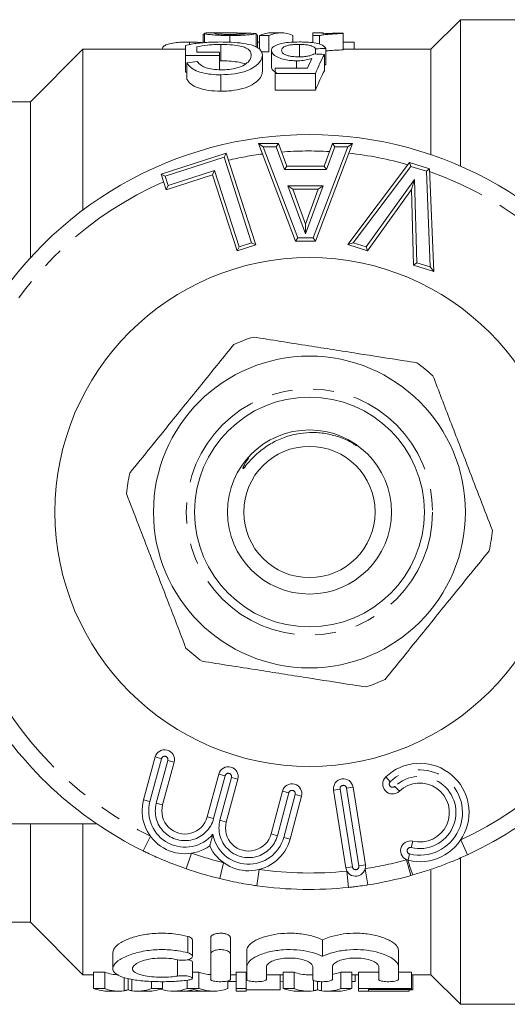
# Model space of a CAD drawing. Units: millimetres. Extents: x 148 to 259, y 81 to 275.
# Drawn here: x 186 to 215, y 81 to 141 of the extents above; entities that cross this region are included whole.
import ezdxf

# ---------------------------------------------------------------- set-up
doc = ezdxf.new("R2010")
doc.units = ezdxf.units.MM
doc.linetypes.add('PHANTOM', pattern=[12.7, 6.35, -1.27, 1.27, -1.27, 1.27, -1.27])

msp = doc.modelspace()

# ---------------------------------------------------------------- linework, layer by layer
at = {"color": 7, "linetype": 'Continuous', "lineweight": 15}
for p, q in [((212.6, 140.69), (210.8, 138.89)), ((228.6, 140.69), (212.6, 140.69)), ((212.6, 131.77), (212.6, 140.69)), ((196.922, 139.806), (196.999, 139.806)), ((196.922, 139.806), (196.922, 139.284)), ((196.999, 139.855), (196.999, 139.293)), ((198.309, 139.89), (197.465, 139.89)), ((199.005, 139.88), (199.005, 139.8)), ((200.153, 139.857), (200.153, 139.017)), ((201.666, 139.89), (201.104, 139.89)), ((204.23, 139.89), (203.615, 139.89)), ((203.615, 139.89), (203.615, 139.724)), ((204.23, 139.837), (204.23, 139.89)), ((205.461, 139.847), (205.461, 139.877)), ((205.461, 139.847), (205.461, 138.847)), ((196.098, 139.329), (196.098, 139.175)), ((198.544, 139.724), (198.544, 139.317)), ((200.164, 139.785), (200.164, 139.011)), ((200.23, 139.736), (200.23, 138.976)), ((200.23, 139.313), (200.36, 139.313)), ((200.36, 139.724), (200.922, 139.724)), ((200.36, 139.724), (200.36, 138.901)), ((200.922, 139.724), (200.922, 138.724)), ((202.384, 139.736), (202.384, 139.319)), ((203.615, 139.724), (204.011, 139.724)), ((203.615, 139.724), (203.615, 139.279)), ((204.011, 139.724), (204.011, 139.195)), ((205.461, 139.313), (206.122, 139.313)), ((206.122, 139.313), (206.122, 138.89)), ((189.6, 138.89), (186.4, 135.69)), ((195.851, 138.89), (189.6, 138.89)), ((189.6, 129.09), (189.6, 138.89)), ((194.43, 138.911), (194.43, 138.89)), ((195.851, 139.127), (195.851, 138.502)), ((196.543, 138.718), (196.543, 139.031)), ((197.928, 138.718), (196.543, 138.718)), ((197.928, 138.502), (197.928, 138.718)), ((198.009, 139.183), (198.009, 138.183)), ((200.922, 138.724), (200.449, 138.724)), ((201.082, 138.813), (201.082, 137.813)), ((202.785, 139.183), (202.785, 138.43)), ((203.774, 138.915), (203.774, 138.598)), ((204.39, 138.935), (204.39, 137.935)), ((210.8, 138.89), (205.461, 138.89)), ((210.8, 132.467), (210.8, 138.89)), ((195.851, 138.502), (197.928, 138.502)), ((195.851, 138.502), (195.851, 137.502)), ((195.932, 138.069), (195.932, 137.069)), ((197.928, 138.502), (197.928, 137.643)), ((198.009, 138.183), (197.928, 138.181)), ((200.543, 138.537), (200.543, 137.537)), ((202.618, 138.184), (202.618, 137.734)), ((204.313, 138.577), (204.313, 137.577)), ((195.932, 137.502), (195.851, 137.502)), ((201.313, 137.734), (201.313, 137.401)), ((203.28, 137.734), (201.313, 137.734)), ((201.313, 137.401), (203.774, 137.401)), ((201.313, 137.401), (201.313, 136.401)), ((203.774, 137.401), (203.774, 136.401)), ((198.006, 137.332), (198.006, 136.332)), ((203.774, 136.401), (201.313, 136.401)), ((186.4, 135.69), (185.102, 135.69)), ((186.4, 126.182), (186.4, 135.69)), ((200.3, 133.144), (200.59, 132.944)), ((200.3, 133.144), (201.514, 133.144)), ((202.561, 127.19), (200.3, 133.144)), ((201.374, 132.944), (201.514, 133.144)), ((201.514, 133.144), (202.016, 131.77)), ((206.025, 133.144), (203.774, 127.19)), ((204.301, 131.77), (204.804, 133.144)), ((204.943, 132.944), (204.804, 133.144)), ((204.804, 133.144), (206.025, 133.144)), ((206.025, 133.144), (205.736, 132.944)), ((194.364, 131.275), (198.326, 132.555)), ((198.326, 132.555), (198.197, 132.304)), ((198.326, 132.555), (200.129, 126.973)), ((197.625, 131.491), (197.496, 131.24)), ((201.876, 131.57), (202.016, 131.77)), ((202.016, 131.77), (204.301, 131.77)), ((204.441, 131.57), (204.301, 131.77)), ((205.733, 126.983), (209.502, 131.984)), ((209.502, 131.984), (210.716, 131.604)), ((209.502, 131.984), (209.577, 131.751)), ((210.716, 131.604), (210.522, 131.456)), ((210.716, 131.604), (210.973, 125.35)), ((194.364, 131.275), (194.615, 131.147)), ((194.67, 130.327), (194.364, 131.275)), ((197.496, 131.24), (194.67, 130.327)), ((198.993, 126.606), (197.496, 131.24)), ((209.799, 130.944), (209.615, 130.344)), ((194.67, 130.327), (194.799, 130.579)), ((202.38, 130.37), (202.094, 130.57)), ((202.38, 130.37), (203.162, 128.233)), ((203.942, 130.37), (202.38, 130.37)), ((203.162, 128.233), (203.942, 130.37)), ((204.228, 130.57), (203.942, 130.37)), ((209.615, 130.344), (206.938, 126.607)), ((209.741, 125.734), (209.615, 130.344)), ((203.163, 127.65), (203.162, 128.233)), ((202.561, 127.19), (202.699, 127.39)), ((203.774, 127.19), (203.636, 127.39)), ((200.129, 126.973), (198.993, 126.606)), ((199.122, 126.858), (198.993, 126.606)), ((199.878, 127.102), (200.129, 126.973)), ((203.774, 127.19), (202.561, 127.19)), ((205.733, 126.983), (206.064, 127.089)), ((206.938, 126.607), (205.733, 126.983)), ((206.938, 126.607), (206.859, 126.841)), ((209.937, 125.882), (209.741, 125.734)), ((210.973, 125.35), (209.741, 125.734)), ((210.761, 125.625), (210.973, 125.35)), ((193.299, 93.149), (193.999, 95.762)), ((195.158, 95.451), (194.458, 92.839)), ((197.179, 92.11), (197.879, 94.722)), ((199.038, 94.411), (198.338, 91.799)), ((201.06, 91.07), (201.76, 93.682)), ((205.621, 88.999), (204.87, 93.74)), ((206.055, 93.927), (206.806, 89.186)), ((202.919, 93.371), (202.219, 90.759)), ((190.439, 91.69), (180.4, 91.69)), ((186.4, 85.69), (186.4, 91.69)), ((189.6, 82.49), (189.6, 91.69)), ((212.6, 80.69), (212.6, 89.609)), ((210.8, 82.49), (210.8, 88.868)), ((209.7, 88.57), (209.578, 88.535)), ((184.991, 85.69), (186.4, 85.69)), ((186.4, 85.69), (189.6, 82.49)), ((196.272, 83.611), (196.272, 84.611)), ((197.384, 83.758), (197.384, 84.758)), ((198.584, 83.758), (198.584, 84.758)), ((204.202, 83.614), (204.202, 84.614)), ((191.422, 83.859), (191.422, 82.864)), ((197.384, 82.198), (197.384, 83.758)), ((198.584, 83.758), (198.584, 82.198)), ((199.584, 82.989), (199.584, 83.989)), ((208.819, 82.989), (208.819, 83.989)), ((196.272, 82.281), (196.272, 83.281)), ((199.584, 82.198), (199.584, 82.989)), ((200.784, 82.989), (200.784, 82.198)), ((203.602, 82.198), (203.602, 82.989)), ((204.802, 82.989), (204.802, 82.198)), ((207.619, 82.198), (207.619, 82.989)), ((208.819, 82.989), (208.819, 82.198)), ((189.6, 82.49), (190.255, 82.49)), ((190.255, 82.656), (190.927, 82.656)), ((190.255, 81.656), (190.255, 82.656)), ((190.927, 81.656), (190.927, 82.656)), ((192.35, 81.577), (192.35, 82.254)), ((196.272, 82.656), (196.662, 82.656)), ((196.662, 81.656), (196.662, 82.656)), ((198.584, 82.49), (198.927, 82.49)), ((198.927, 82.656), (199.543, 82.656)), ((198.927, 81.656), (198.927, 82.656)), ((199.543, 81.656), (199.543, 82.656)), ((199.543, 82.49), (199.584, 82.49)), ((200.784, 82.49), (201.794, 82.49)), ((201.619, 81.58), (201.619, 82.49)), ((201.794, 82.656), (202.466, 82.656)), ((201.794, 81.656), (201.794, 82.656)), ((202.466, 81.656), (202.466, 82.656)), ((203.306, 82.49), (203.602, 82.49)), ((205.312, 82.656), (205.984, 82.656)), ((205.312, 81.656), (205.312, 82.656)), ((205.984, 81.656), (205.984, 82.656)), ((205.984, 82.49), (206.389, 82.49)), ((206.189, 82.083), (206.189, 82.49)), ((206.389, 82.656), (207.619, 82.656)), ((206.389, 81.656), (206.389, 82.656)), ((208.819, 82.656), (209.619, 82.656)), ((209.619, 81.656), (209.619, 82.656)), ((209.619, 82.49), (210.8, 82.49)), ((209.696, 81.58), (209.696, 82.49)), ((210.8, 82.49), (212.6, 80.69)), ((190.927, 81.656), (190.255, 81.656)), ((193.773, 81.656), (193.773, 82.091)), ((194.445, 81.656), (193.773, 81.656)), ((194.445, 81.656), (194.445, 82.076)), ((195.961, 81.656), (195.961, 82.16)), ((196.662, 81.656), (195.961, 81.656)), ((198.43, 81.644), (198.43, 82.111)), ((198.927, 82.083), (198.43, 82.083)), ((199.543, 81.656), (198.927, 81.656)), ((198.927, 81.656), (198.927, 81.49)), ((199.543, 81.49), (199.543, 81.656)), ((201.805, 82.067), (201.619, 82.073)), ((202.466, 81.656), (201.794, 81.656)), ((203.889, 81.577), (203.889, 82.088)), ((205.984, 81.656), (205.312, 81.656)), ((206.189, 82.083), (205.984, 82.083)), ((209.619, 81.656), (206.389, 81.656)), ((206.389, 81.656), (206.389, 81.49)), ((209.619, 81.589), (209.619, 81.656)), ((191.169, 81.49), (191.767, 81.49)), ((192.931, 81.49), (193.571, 81.49)), ((195.102, 81.49), (195.717, 81.49)), ((196.873, 81.493), (195.828, 81.493)), ((196.983, 81.49), (197.561, 81.49)), ((198.927, 81.49), (199.543, 81.49)), ((201.619, 81.58), (199.543, 81.58)), ((202.708, 81.49), (203.306, 81.49)), ((204.47, 81.49), (205.11, 81.49)), ((206.389, 81.49), (209.466, 81.49)), ((207.004, 81.589), (209.619, 81.589)), ((207.004, 81.495), (207.004, 81.589)), ((209.466, 81.495), (207.004, 81.495)), ((209.466, 81.495), (209.466, 81.589)), ((209.696, 81.58), (209.466, 81.58)), ((209.466, 81.49), (209.466, 81.495)), ((212.6, 80.69), (228.6, 80.69))]:
    msp.add_line(p, q, dxfattribs=at)
at = {"color": 8, "linetype": 'PHANTOM', "lineweight": 0}
for p, q in [((201.374, 132.944), (200.59, 132.944)), ((200.59, 132.944), (202.699, 127.39)), ((201.876, 131.57), (201.374, 132.944)), ((203.636, 127.39), (205.736, 132.944)), ((204.943, 132.944), (204.441, 131.57)), ((205.736, 132.944), (204.943, 132.944)), ((198.197, 132.304), (194.615, 131.147)), ((199.878, 127.102), (198.197, 132.304)), ((194.799, 130.579), (197.625, 131.491)), ((197.625, 131.491), (199.122, 126.858)), ((204.441, 131.57), (201.876, 131.57)), ((209.577, 131.751), (206.064, 127.089)), ((210.522, 131.456), (209.577, 131.751)), ((210.761, 125.625), (210.522, 131.456)), ((194.615, 131.147), (194.799, 130.579)), ((206.859, 126.841), (209.799, 130.944)), ((209.799, 130.944), (209.937, 125.882)), ((202.094, 130.57), (204.228, 130.57)), ((203.163, 127.65), (202.094, 130.57)), ((204.228, 130.57), (203.163, 127.65)), ((202.699, 127.39), (203.636, 127.39)), ((199.122, 126.858), (199.878, 127.102)), ((206.064, 127.089), (206.859, 126.841)), ((209.937, 125.882), (210.761, 125.625)), ((194.385, 95.658), (193.685, 93.046)), ((194.385, 95.658), (193.999, 95.762)), ((194.072, 92.942), (194.771, 95.555)), ((194.771, 95.555), (195.158, 95.451)), ((198.266, 94.618), (197.566, 92.006)), ((197.879, 94.722), (198.266, 94.618)), ((197.952, 91.903), (198.652, 94.515)), ((199.038, 94.411), (198.652, 94.515)), ((208.048, 94.546), (208.325, 94.257)), ((201.76, 93.682), (202.146, 93.579)), ((204.87, 93.74), (205.265, 93.802)), ((205.265, 93.802), (206.016, 89.061)), ((206.055, 93.927), (205.66, 93.865)), ((206.411, 89.124), (205.66, 93.865)), ((208.602, 93.968), (208.878, 93.679)), ((193.685, 93.046), (193.299, 93.149)), ((202.146, 93.579), (201.446, 90.966)), ((201.833, 90.863), (202.532, 93.475)), ((202.919, 93.371), (202.532, 93.475)), ((194.072, 92.942), (194.458, 92.839)), ((197.179, 92.11), (197.566, 92.006)), ((198.338, 91.799), (197.952, 91.903)), ((193.709, 90.939), (193.269, 90.042)), ((201.06, 91.07), (201.446, 90.966)), ((201.833, 90.863), (202.219, 90.759)), ((209.6, 90.241), (209.695, 90.63)), ((212.619, 90.715), (213.038, 89.807)), ((196.216, 89.896), (195.889, 88.951)), ((209.31, 89.499), (209.578, 88.535)), ((209.41, 89.464), (209.505, 89.853)), ((198.17, 89.321), (197.933, 88.349)), ((200.335, 88.905), (200.196, 87.914)), ((206.016, 89.061), (205.621, 88.999)), ((205.685, 88.809), (205.789, 87.814)), ((206.411, 89.124), (206.806, 89.186)), ((206.797, 88.954), (206.952, 87.966)), ((195.984, 83.828), (195.984, 84.828)), ((195.36, 82.41), (195.36, 83.41)), ((192.111, 81.518), (192.111, 82.332)), ((192.587, 81.518), (192.587, 82.216)), ((203.65, 81.518), (203.65, 82.149)), ((204.125, 81.518), (204.125, 82.069))]:
    msp.add_line(p, q, dxfattribs=at)
at = {"color": 7, "linetype": 'Continuous', "lineweight": 15}
for radius in [15.5, 9.5, 7, 5, 4]:
    msp.add_circle((203.4, 110.69), radius, dxfattribs=at)
at = {"color": 8, "linetype": 'PHANTOM', "lineweight": 0}
msp.add_circle((203.4, 110.69), 7.5, dxfattribs=at)
at = {"color": 7, "linetype": 'Continuous', "lineweight": 15}
for centre, radius, start, end in [((203.4, 110.69), 23, 30.00734, 149.99266), ((203.4, 110.69), 11.2, 107.80399, 114.27298), ((203.4, 110.69), 11.2, 47.80399, 54.27298), ((203.4, 110.69), 11.2, 167.80399, 174.27298), ((203.4, 110.69), 11.2, 347.80399, 354.27298), ((203.4, 110.69), 11.2, 227.80399, 234.27298), ((203.4, 110.69), 11.2, 287.80399, 294.27298), ((203.4, 110.69), 23, 210.00734, 243.86432), ((203.4, 110.69), 23, 294.77405, 329.99266), ((194.578, 95.606), 0.6, 345, 165), ((198.459, 94.567), 0.6, 345, 165), ((210.123, 92.378), 3, 256.25788, 133.74212), ((205.463, 93.834), 0.6, 9, 189), ((208.463, 94.112), 0.6, 133.74212, 313.74212), ((202.339, 93.527), 0.6, 345, 165), ((210.123, 92.378), 1.8, 256.25788, 133.74212), ((195.819, 92.474), 2.609, 165, 305.35389), ((195.819, 92.474), 1.409, 165, 345), ((199.699, 91.435), 1.409, 165, 345), ((199.699, 91.435), 2.609, 204.64611, 345), ((209.553, 90.047), 0.6, 76.25788, 256.25788), ((203.4, 110.69), 23, 250.94029, 256.2483), ((206.213, 89.093), 0.6, 189, 9), ((203.4, 110.69), 23, 278.88238, 285.58177), ((203.4, 110.69), 23, 261.99142, 275.96041)]:
    msp.add_arc(centre, radius, start, end, dxfattribs=at)
at = {"color": 8, "linetype": 'PHANTOM', "lineweight": 0}
for centre, radius, start, end in [((203.4, 110.69), 22, 86.80824, 94.42216), ((203.4, 110.69), 22, 97.46215, 102.96682), ((203.4, 110.69), 22, 74.16079, 83.72847), ((203.4, 110.69), 22, 28.42464, 70.55717), ((203.4, 110.69), 22, 113.82745, 151.57536), ((203.4, 110.69), 22, 208.42464, 243.86432), ((203.4, 110.69), 22, 294.77405, 331.57536), ((194.578, 95.606), 0.2, 345, 165), ((210.123, 92.378), 2.6, 256.25788, 133.74212), ((198.459, 94.567), 0.2, 345, 165), ((208.463, 94.112), 0.2, 133.74212, 313.74212), ((210.123, 92.378), 2.2, 256.25788, 133.74212), ((202.339, 93.527), 0.2, 345, 165), ((205.463, 93.834), 0.2, 9, 189), ((195.819, 92.474), 2.209, 165, 320.42929), ((195.819, 92.474), 1.809, 165, 345), ((199.699, 91.435), 1.809, 165, 345), ((199.699, 91.435), 2.209, 189.57071, 345), ((209.553, 90.047), 0.2, 76.25788, 256.25788), ((203.4, 110.69), 22, 250.94029, 256.2483), ((203.4, 110.69), 22, 278.88238, 285.58177), ((215.958, 91.095), 6.748, 193.9831, 201.97557), ((203.4, 110.69), 22, 261.99142, 275.96041), ((206.213, 89.093), 0.2, 189, 9)]:
    msp.add_arc(centre, radius, start, end, dxfattribs=at)
at = {"color": 7, "linetype": 'Continuous', "lineweight": 15}
for centre, major_axis, ratio, start_param, end_param in [((189.274, 111.69), (225.6, 0), 0.125, 1.522556, 1.525287), ((201.104, 111.69), (0, 28.2), 0.24379, 0, 0.108445), ((201.666, 111.69), (0, 28.2), 0.24359, 6.17846, 6.39163), ((136.264, 111.69), (225.6, 0), 0.125, 1.264393, 1.267252), ((262.592, 111.69), (225.6, 0), 0.125, 1.831735, 1.834559), ((228.422, 111.69), (91.911, 0), 0.306818, 1.924738, 1.932109), ((205.17, 111.69), (0, 28.2), 0.174787, 0.334562, 0.393545), ((205.801, 111.69), (0, 28.2), 0.175, 0.306404, 0.423268), ((205.801, 110.69), (0, 28.2), 0.175, 0.306404, 0.423268), ((262.592, 110.69), (225.6, 0), 0.125, 1.831735, 1.832088), ((191.767, 110.69), (0, 28.2), 0.275293, 3.033148, 3.141593), ((197.561, 110.69), (0, 28.2), 0.294671, 3.033148, 3.120352), ((203.306, 110.69), (0, 28.2), 0.275293, 3.033148, 3.141593), ((204.47, 110.69), (0, 28.2), 0.275852, 3.184283, 3.250038), ((191.169, 109.69), (0, 28.2), 0.299479, 3.033148, 3.141593), ((191.767, 109.69), (0, 28.2), 0.275293, 3.033148, 3.185874), ((192.931, 109.69), (0, 28.2), 0.275852, 3.097311, 3.250038), ((193.571, 109.69), (0, 28.2), 0.286258, 3.141593, 3.250038), ((195.102, 109.69), (0, 28.2), 0.28145, 3.045859, 3.250038), ((197.561, 109.69), (0, 28.2), 0.294671, 3.033148, 3.246318), ((202.708, 109.69), (0, 28.2), 0.299479, 3.033148, 3.141593), ((203.306, 109.69), (0, 28.2), 0.275293, 3.033148, 3.185874), ((204.47, 109.69), (0, 28.2), 0.275852, 3.097311, 3.250038), ((205.11, 109.69), (0, 28.2), 0.286258, 3.141593, 3.250038), ((195.717, 109.69), (0, 28.2), 0.268786, 3.141593, 3.186078), ((196.983, 109.69), (0, 28.2), 0.268934, 3.100947, 3.141593)]:
    msp.add_ellipse(centre, major_axis=major_axis, ratio=ratio, start_param=start_param, end_param=end_param, dxfattribs=at)
for points, knots in [([(197.465, 139.89), (197.455, 139.89), (197.251, 139.892), (197.047, 139.884), (197.012, 139.863), (196.999, 139.855)], [0, 0, 0, 0, 0.0312862, 0.6615846, 1, 1, 1, 1]), ([(196.999, 139.855), (197.016, 139.843), (197.048, 139.82), (197.341, 139.777), (197.742, 139.742), (198.175, 139.726), (198.438, 139.725), (198.544, 139.724)], [0, 0, 0, 0, 0.2555627, 0.4722886, 0.6897496, 0.8749679, 1, 1, 1, 1]), ([(197.615, 139.856), (197.647, 139.865), (197.708, 139.881), (198.037, 139.889), (198.459, 139.892), (198.796, 139.885), (199.005, 139.88)], [0, 0, 0, 0, 0.240459, 0.445318, 0.655802, 1, 1, 1, 1]), ([(198.557, 139.791), (198.422, 139.792), (198.19, 139.794), (197.916, 139.809), (197.726, 139.827), (197.627, 139.843), (197.618, 139.853), (197.615, 139.856)], [0, 0, 0, 0, 0.263363, 0.452039, 0.639777, 0.863759, 1, 1, 1, 1]), ([(198.544, 139.724), (198.771, 139.726), (199.155, 139.73), (199.616, 139.76), (199.943, 139.798), (200.104, 139.833), (200.14, 139.851), (200.153, 139.857)], [0, 0, 0, 0, 0.257737, 0.435304, 0.612501, 0.856703, 1, 1, 1, 1]), ([(199.538, 139.861), (199.527, 139.853), (199.509, 139.841), (199.346, 139.819), (199.114, 139.802), (198.835, 139.792), (198.646, 139.791), (198.557, 139.791)], [0, 0, 0, 0, 0.267451, 0.46111, 0.655643, 0.837263, 1, 1, 1, 1]), ([(199.005, 139.88), (199.132, 139.877), (199.32, 139.872), (199.481, 139.863), (199.534, 139.859)], [0, 0, 0, 0, 0.674912, 1, 1, 1, 1]), ([(204.011, 139.724), (204.093, 139.741), (204.255, 139.773), (204.608, 139.806), (205.003, 139.831), (205.307, 139.842), (205.461, 139.847)], [0, 0, 0, 0, 0.248614, 0.496984, 0.74582, 1, 1, 1, 1]), ([(205.461, 139.877), (205.347, 139.876), (205.119, 139.872), (204.692, 139.861), (204.415, 139.847), (204.23, 139.837)], [0, 0, 0, 0, 0.250703, 0.501313, 1, 1, 1, 1]), ([(194.43, 138.911), (194.456, 138.975), (194.499, 139.084), (194.774, 139.209), (195.157, 139.284), (195.62, 139.323), (195.936, 139.327), (196.098, 139.329)], [0, 0, 0, 0, 0.272951, 0.464962, 0.658811, 0.824374, 1, 1, 1, 1]), ([(197.952, 139.332), (197.639, 139.325), (197.013, 139.311), (196.323, 139.224), (195.972, 139.152), (195.851, 139.127)], [0, 0, 0, 0, 0.396393, 0.792712, 1, 1, 1, 1]), ([(196.098, 139.329), (196.32, 139.327), (196.618, 139.323), (196.861, 139.29), (196.922, 139.281)], [0, 0, 0, 0, 0.745956, 1, 1, 1, 1]), ([(200.543, 138.537), (200.511, 138.667), (200.458, 138.885), (200.024, 139.12), (199.405, 139.254), (198.673, 139.322), (198.184, 139.329), (197.952, 139.332)], [0, 0, 0, 0, 0.290325, 0.484324, 0.680229, 0.848684, 1, 1, 1, 1]), ([(200.164, 139.785), (200.185, 139.778), (200.216, 139.766), (200.229, 139.749), (200.23, 139.74), (200.23, 139.736)], [0, 0, 0, 0, 0.494772, 0.746803, 1, 1, 1, 1]), ([(202.786, 139.332), (202.606, 139.329), (202.245, 139.323), (201.78, 139.265), (201.574, 139.204), (201.476, 139.175)], [0, 0, 0, 0, 0.341303, 0.686303, 1, 1, 1, 1]), ([(204.39, 138.935), (204.348, 139.004), (204.278, 139.118), (203.923, 139.24), (203.492, 139.308), (203.082, 139.33), (202.853, 139.331), (202.786, 139.332)], [0, 0, 0, 0, 0.313581, 0.525205, 0.737969, 0.922964, 1, 1, 1, 1]), ([(196.543, 139.031), (196.749, 139.071), (197.063, 139.132), (197.58, 139.176), (197.864, 139.181), (198.009, 139.183)], [0, 0, 0, 0, 0.482279, 0.734744, 1, 1, 1, 1]), ([(198.009, 139.183), (198.253, 139.176), (198.675, 139.165), (199.196, 139.089), (199.578, 138.969), (199.817, 138.783), (199.839, 138.616), (199.851, 138.527)], [0, 0, 0, 0, 0.210186, 0.363656, 0.517672, 0.742768, 1, 1, 1, 1]), ([(201.476, 139.175), (201.36, 139.123), (201.185, 139.046), (201.094, 138.918), (201.086, 138.848), (201.082, 138.813)], [0, 0, 0, 0, 0.492415, 0.743891, 1, 1, 1, 1]), ([(201.082, 138.813), (201.103, 138.729), (201.139, 138.582), (201.474, 138.384), (201.854, 138.258), (202.249, 138.193), (202.503, 138.187), (202.618, 138.184)], [0, 0, 0, 0, 0.314251, 0.546979, 0.731633, 0.878621, 1, 1, 1, 1]), ([(201.697, 138.826), (201.716, 138.898), (201.744, 139.001), (201.991, 139.102), (202.226, 139.153), (202.5, 139.179), (202.693, 139.182), (202.785, 139.183)], [0, 0, 0, 0, 0.392875, 0.568903, 0.716095, 0.863496, 1, 1, 1, 1]), ([(202.777, 138.426), (202.632, 138.43), (202.391, 138.435), (202.096, 138.49), (201.883, 138.569), (201.723, 138.686), (201.707, 138.776), (201.697, 138.826)], [0, 0, 0, 0, 0.218974, 0.364439, 0.509541, 0.721648, 1, 1, 1, 1]), ([(203.697, 138.601), (203.616, 138.564), (203.478, 138.502), (203.18, 138.442), (202.946, 138.428), (202.811, 138.427), (202.777, 138.426)], [0, 0, 0, 0, 0.381084, 0.644314, 0.908013, 1, 1, 1, 1]), ([(202.785, 139.183), (202.914, 139.18), (203.133, 139.176), (203.397, 139.138), (203.603, 139.077), (203.72, 139), (203.759, 138.939), (203.774, 138.915)], [0, 0, 0, 0, 0.2328108, 0.3948793, 0.5567366, 0.8294072, 1, 1, 1, 1]), ([(205.461, 138.847), (205.311, 138.842), (205.01, 138.831), (204.627, 138.811), (204.46, 138.785), (204.39, 138.774)], [0, 0, 0, 0, 0.364577, 0.729736, 1, 1, 1, 1]), ([(195.932, 138.069), (196.011, 137.953), (196.14, 137.765), (196.587, 137.527), (197.116, 137.392), (197.611, 137.337), (197.912, 137.333), (198.006, 137.332)], [0, 0, 0, 0, 0.315176, 0.511745, 0.708664, 0.908885, 1, 1, 1, 1]), ([(198.018, 137.637), (197.841, 137.644), (197.513, 137.656), (197.086, 137.751), (196.732, 137.916), (196.63, 138.055), (196.566, 138.142)], [0, 0, 0, 0, 0.242522, 0.449056, 0.65696, 1, 1, 1, 1]), ([(198.006, 137.332), (198.289, 137.342), (198.858, 137.364), (199.574, 137.545), (200.142, 137.838), (200.478, 138.188), (200.523, 138.427), (200.543, 138.537)], [0, 0, 0, 0, 0.180337, 0.36216, 0.517664, 0.777204, 1, 1, 1, 1]), ([(199.482, 137.983), (199.466, 137.993), (199.367, 138.05), (199.03, 138.117), (198.529, 138.174), (198.178, 138.18), (198.009, 138.183)], [0, 0, 0, 0, 0.066248, 0.410187, 0.715622, 1, 1, 1, 1]), ([(199.659, 138.11), (199.569, 138.032), (199.414, 137.896), (198.991, 137.738), (198.522, 137.649), (198.183, 137.641), (198.018, 137.637)], [0, 0, 0, 0, 0.315397, 0.547476, 0.779548, 1, 1, 1, 1]), ([(199.851, 138.527), (199.843, 138.46), (199.831, 138.36), (199.752, 138.218), (199.69, 138.146), (199.659, 138.11)], [0, 0, 0, 0, 0.494446, 0.746293, 1, 1, 1, 1]), ([(202.618, 138.184), (202.756, 138.189), (203.032, 138.2), (203.339, 138.263), (203.497, 138.31), (203.552, 138.326)], [0, 0, 0, 0, 0.393434, 0.786833, 1, 1, 1, 1]), ([(200.543, 137.537), (200.526, 137.44), (200.491, 137.245), (200.244, 136.941), (199.831, 136.65), (199.209, 136.44), (198.562, 136.343), (198.165, 136.335), (198.006, 136.332)], [0, 0, 0, 0, 0.196788, 0.393102, 0.568677, 0.746173, 0.898751, 1, 1, 1, 1]), ([(201.392, 137.439), (201.303, 137.497), (201.112, 137.622), (201.092, 137.747), (201.082, 137.813)], [0, 0, 0, 0, 0.462897, 1, 1, 1, 1]), ([(198.006, 136.332), (197.745, 136.341), (197.275, 136.359), (196.668, 136.499), (196.201, 136.72), (196.022, 136.925), (195.945, 137.048), (195.932, 137.069)], [0, 0, 0, 0, 0.2513086, 0.4530629, 0.6559111, 0.9416551, 1, 1, 1, 1]), ([(209.94, 119.782), (209.683, 119.823), (208.493, 120.01), (206.787, 120.279), (204.84, 120.587), (203.28, 120.832), (201.651, 121.089), (200.534, 121.266), (199.976, 121.354)], [0, 0, 0, 0, 0.078917, 0.364974, 0.511636, 0.658301, 0.829114, 1, 1, 1, 1]), ([(198.796, 120.9), (198.18, 120.138), (197.249, 118.987), (195.974, 117.41), (194.899, 116.08), (193.716, 114.618), (192.876, 113.579), (192.453, 113.056)], [0, 0, 0, 0, 0.2946164, 0.445495, 0.5963611, 0.7971149, 1, 1, 1, 1]), ([(210.923, 118.988), (211.274, 118.074), (211.805, 116.693), (212.533, 114.801), (213.147, 113.204), (213.823, 111.448), (214.303, 110.2), (214.544, 109.572)], [0, 0, 0, 0, 0.294615, 0.444919, 0.596363, 0.797116, 1, 1, 1, 1]), ([(199.714, 113.994), (199.665, 113.93), (199.529, 113.755), (199.419, 113.54), (199.357, 113.387), (199.349, 113.358), (199.348, 113.344), (199.349, 113.338), (199.351, 113.335), (199.354, 113.334), (199.358, 113.335), (199.368, 113.339), (199.403, 113.369), (199.526, 113.515), (199.829, 113.884), (200.363, 114.405), (201.101, 114.912), (201.925, 115.284), (202.778, 115.497), (203.644, 115.556), (204.484, 115.476), (205.301, 115.244), (205.9, 114.987), (206.196, 114.772), (206.261, 114.725)], [0, 0, 0, 0, 0.028672, 0.078308, 0.084514, 0.087621, 0.089183, 0.089707, 0.090237, 0.090712, 0.091224, 0.092104, 0.094897, 0.107846, 0.159234, 0.2622, 0.36807, 0.47113, 0.577596, 0.674538, 0.774275, 0.871625, 0.971931, 1, 1, 1, 1]), ([(195.878, 102.392), (195.526, 103.306), (194.995, 104.687), (194.267, 106.579), (193.653, 108.176), (192.977, 109.932), (192.497, 111.18), (192.256, 111.808)], [0, 0, 0, 0, 0.294615, 0.444919, 0.596363, 0.797116, 1, 1, 1, 1]), ([(208.004, 100.48), (208.62, 101.242), (209.551, 102.393), (210.826, 103.97), (211.902, 105.3), (213.084, 106.762), (213.925, 107.801), (214.347, 108.324)], [0, 0, 0, 0, 0.294616, 0.445495, 0.596361, 0.797115, 1, 1, 1, 1]), ([(206.825, 100.026), (206.567, 100.067), (205.378, 100.255), (203.672, 100.524), (201.724, 100.831), (200.165, 101.077), (198.536, 101.333), (197.419, 101.51), (196.86, 101.598)], [0, 0, 0, 0, 0.078917, 0.364974, 0.511636, 0.658301, 0.829114, 1, 1, 1, 1]), ([(197.521, 91.067), (197.521, 91.065), (197.489, 90.947), (197.438, 90.756), (197.378, 90.534), (197.347, 90.418), (197.331, 90.358), (197.329, 90.35), (197.328, 90.347)], [0, 0, 0, 0, 0.0070092, 0.3951931, 0.6350076, 0.7876844, 0.8935615, 1, 1, 1, 1]), ([(195.889, 88.951), (195.844, 88.967), (195.342, 89.141), (194.548, 89.451), (193.73, 89.818), (193.355, 90), (193.269, 90.042)], [0, 0, 0, 0, 0.0512661, 0.5608992, 0.8982359, 1, 1, 1, 1]), ([(213.038, 89.807), (212.986, 89.783), (212.677, 89.641), (212.111, 89.398), (211.321, 89.092), (210.517, 88.812), (209.973, 88.651), (209.7, 88.57)], [0, 0, 0, 0, 0.048233, 0.284754, 0.521351, 0.760316, 1, 1, 1, 1]), ([(200.196, 87.914), (200.087, 87.93), (199.56, 88.007), (198.803, 88.145), (198.162, 88.295), (197.933, 88.349)], [0, 0, 0, 0, 0.143153, 0.693154, 1, 1, 1, 1]), ([(206.952, 87.966), (206.921, 87.961), (206.735, 87.932), (206.441, 87.891), (206.083, 87.846), (205.88, 87.824), (205.789, 87.814)], [0, 0, 0, 0, 0.07743, 0.478433, 0.766718, 1, 1, 1, 1]), ([(195.984, 84.828), (195.748, 84.881), (195.223, 84.999), (194.296, 85.045), (193.357, 84.957), (192.531, 84.752), (191.875, 84.458), (191.485, 84.14), (191.441, 83.943), (191.422, 83.859)], [0, 0, 0, 0, 0.123717, 0.275346, 0.417427, 0.560572, 0.713354, 0.878321, 1, 1, 1, 1]), ([(196.264, 84.611), (196.264, 84.631), (196.263, 84.682), (196.174, 84.758), (196.062, 84.807), (195.992, 84.826), (195.984, 84.828)], [0, 0, 0, 0, 0.243891, 0.606569, 0.959399, 1, 1, 1, 1]), ([(198.584, 84.758), (198.581, 84.779), (198.572, 84.832), (198.486, 84.911), (198.329, 84.981), (198.133, 85.02), (197.932, 85.026), (197.748, 85.005), (197.587, 84.961), (197.462, 84.895), (197.394, 84.824), (197.387, 84.777), (197.384, 84.758)], [0, 0, 0, 0, 0.081681, 0.202833, 0.320404, 0.428594, 0.527119, 0.620875, 0.716037, 0.817479, 0.927696, 1, 1, 1, 1]), ([(204.202, 84.614), (204.052, 84.679), (203.694, 84.836), (202.941, 84.997), (202.067, 85.042), (201.25, 84.963), (200.536, 84.783), (199.969, 84.522), (199.637, 84.24), (199.6, 84.063), (199.584, 83.989)], [0, 0, 0, 0, 0.103226, 0.245822, 0.376247, 0.498748, 0.622336, 0.754218, 0.896751, 1, 1, 1, 1]), ([(208.819, 83.989), (208.806, 84.057), (208.772, 84.232), (208.437, 84.526), (207.795, 84.814), (206.961, 84.997), (206.083, 85.042), (205.269, 84.962), (204.631, 84.805), (204.328, 84.67), (204.202, 84.614)], [0, 0, 0, 0, 0.0946469, 0.2433167, 0.3931184, 0.5357403, 0.6661891, 0.7887128, 0.9123227, 1, 1, 1, 1]), ([(195.984, 82.162), (195.686, 82.131), (195.089, 82.068), (194.072, 82.062), (193.108, 82.118), (192.286, 82.246), (191.694, 82.448), (191.394, 82.724), (191.426, 83.06), (191.813, 83.426), (192.528, 83.759), (193.472, 83.981), (194.481, 84.046), (195.342, 83.977), (195.798, 83.871), (195.984, 83.828)], [0, 0, 0, 0, 0.076629, 0.153271, 0.229653, 0.306204, 0.383591, 0.462835, 0.545107, 0.630756, 0.717788, 0.801534, 0.878363, 0.950094, 1, 1, 1, 1]), ([(197.384, 83.758), (197.392, 83.789), (197.407, 83.852), (197.527, 83.936), (197.699, 83.997), (197.899, 84.025), (198.096, 84.023), (198.274, 83.994), (198.425, 83.942), (198.537, 83.871), (198.581, 83.806), (198.584, 83.768), (198.584, 83.758)], [0, 0, 0, 0, 0.120002, 0.240154, 0.355223, 0.460144, 0.55654, 0.650127, 0.746843, 0.850921, 0.963903, 1, 1, 1, 1]), ([(199.584, 82.989), (199.617, 83.098), (199.682, 83.316), (200.181, 83.643), (200.907, 83.898), (201.775, 84.03), (202.638, 84.025), (203.417, 83.905), (203.92, 83.747), (204.148, 83.639), (204.202, 83.614)], [0, 0, 0, 0, 0.149869, 0.299756, 0.447917, 0.586116, 0.712691, 0.834602, 0.960746, 1, 1, 1, 1]), ([(204.202, 83.614), (204.405, 83.699), (204.813, 83.871), (205.645, 84.017), (206.504, 84.036), (207.303, 83.935), (207.992, 83.737), (208.525, 83.463), (208.787, 83.198), (208.811, 83.042), (208.819, 82.989)], [0, 0, 0, 0, 0.13604, 0.272431, 0.40054, 0.522544, 0.647327, 0.781312, 0.925697, 1, 1, 1, 1]), ([(195.36, 83.406), (195.188, 83.439), (194.845, 83.505), (194.257, 83.519), (193.698, 83.462), (193.211, 83.342), (192.835, 83.171), (192.618, 82.969), (192.608, 82.762), (192.824, 82.58), (193.236, 82.444), (193.779, 82.363), (194.379, 82.335), (194.929, 82.352), (195.231, 82.393), (195.36, 82.41)], [0, 0, 0, 0, 0.07437, 0.148836, 0.221505, 0.295163, 0.372932, 0.455725, 0.541798, 0.627787, 0.711011, 0.790822, 0.868042, 0.943931, 1, 1, 1, 1]), ([(195.984, 83.828), (196.039, 83.81), (196.149, 83.773), (196.248, 83.695), (196.285, 83.61), (196.246, 83.522), (196.131, 83.447), (195.959, 83.395), (195.761, 83.37), (195.562, 83.372), (195.431, 83.39), (195.369, 83.404), (195.36, 83.406)], [0, 0, 0, 0, 0.108763, 0.2172674, 0.3324268, 0.4525689, 0.571683, 0.6843228, 0.788757, 0.8871698, 0.9836046, 1, 1, 1, 1]), ([(196.264, 83.281), (196.264, 83.292), (196.264, 83.321), (196.18, 83.363), (196.079, 83.396), (195.998, 83.406), (195.982, 83.408)], [0, 0, 0, 0, 0.230811, 0.57253, 0.911545, 1, 1, 1, 1]), ([(203.602, 82.989), (203.585, 83.047), (203.55, 83.162), (203.282, 83.325), (202.893, 83.449), (202.427, 83.513), (201.959, 83.512), (201.53, 83.454), (201.167, 83.349), (200.9, 83.206), (200.793, 83.079), (200.786, 83.007), (200.784, 82.989)], [0, 0, 0, 0, 0.11579, 0.231641, 0.34512, 0.451638, 0.551141, 0.647848, 0.746971, 0.85211, 0.963935, 1, 1, 1, 1]), ([(207.619, 82.989), (207.602, 83.047), (207.567, 83.162), (207.3, 83.325), (206.91, 83.449), (206.445, 83.513), (205.976, 83.512), (205.548, 83.454), (205.184, 83.349), (204.917, 83.206), (204.811, 83.079), (204.804, 83.007), (204.802, 82.989)], [0, 0, 0, 0, 0.1157904, 0.2316412, 0.3451199, 0.4516385, 0.551141, 0.6478482, 0.7469714, 0.85211, 0.9639349, 1, 1, 1, 1]), ([(195.36, 82.41), (195.419, 82.417), (195.537, 82.433), (195.739, 82.435), (195.93, 82.421), (196.095, 82.391), (196.215, 82.35), (196.278, 82.301), (196.271, 82.251), (196.193, 82.205), (196.083, 82.177), (196.005, 82.165), (195.984, 82.162)], [0, 0, 0, 0, 0.103414, 0.206886, 0.309287, 0.412416, 0.518217, 0.627328, 0.738821, 0.85069, 0.96092, 1, 1, 1, 1]), ([(198.584, 82.198), (198.578, 82.183), (198.564, 82.152), (198.457, 82.112), (198.3, 82.084), (198.107, 82.068), (197.903, 82.067), (197.711, 82.079), (197.548, 82.104), (197.433, 82.14), (197.388, 82.173), (197.385, 82.193), (197.384, 82.198)], [0, 0, 0, 0, 0.110612, 0.22128, 0.330419, 0.437126, 0.541921, 0.64591, 0.750369, 0.856424, 0.964752, 1, 1, 1, 1]), ([(200.784, 82.198), (200.778, 82.183), (200.764, 82.152), (200.657, 82.112), (200.5, 82.084), (200.307, 82.068), (200.103, 82.067), (199.911, 82.079), (199.748, 82.104), (199.633, 82.14), (199.588, 82.173), (199.585, 82.193), (199.584, 82.198)], [0, 0, 0, 0, 0.110612, 0.22128, 0.330419, 0.437126, 0.541921, 0.64591, 0.750369, 0.856424, 0.964752, 1, 1, 1, 1]), ([(204.802, 82.198), (204.795, 82.183), (204.781, 82.152), (204.674, 82.112), (204.517, 82.084), (204.324, 82.068), (204.121, 82.067), (203.928, 82.079), (203.765, 82.104), (203.65, 82.14), (203.606, 82.173), (203.603, 82.193), (203.602, 82.198)], [0, 0, 0, 0, 0.110612, 0.22128, 0.330419, 0.437126, 0.541921, 0.64591, 0.750369, 0.856424, 0.964752, 1, 1, 1, 1]), ([(208.819, 82.198), (208.812, 82.183), (208.799, 82.152), (208.691, 82.112), (208.534, 82.084), (208.342, 82.068), (208.138, 82.067), (207.946, 82.079), (207.783, 82.104), (207.667, 82.14), (207.623, 82.173), (207.62, 82.193), (207.619, 82.198)], [0, 0, 0, 0, 0.110612, 0.22128, 0.330419, 0.437126, 0.541921, 0.64591, 0.750369, 0.856424, 0.964752, 1, 1, 1, 1]), ([(192.35, 81.577), (192.314, 81.565), (192.259, 81.547), (192.177, 81.529), (192.133, 81.521), (192.111, 81.518)], [0, 0, 0, 0, 0.499699, 0.749821, 1, 1, 1, 1]), ([(192.587, 81.518), (192.565, 81.521), (192.511, 81.531), (192.43, 81.55), (192.377, 81.568), (192.35, 81.577)], [0, 0, 0, 0, 0.24986, 0.624795, 1, 1, 1, 1]), ([(196.055, 81.518), (196.079, 81.522), (196.141, 81.533), (196.239, 81.556), (196.313, 81.578), (196.35, 81.589)], [0, 0, 0, 0, 0.249944, 0.624934, 1, 1, 1, 1]), ([(196.35, 81.589), (196.404, 81.573), (196.485, 81.55), (196.593, 81.527), (196.648, 81.518), (196.675, 81.513)], [0, 0, 0, 0, 0.499889, 0.74993, 1, 1, 1, 1]), ([(203.889, 81.577), (203.852, 81.565), (203.798, 81.547), (203.715, 81.529), (203.671, 81.521), (203.65, 81.518)], [0, 0, 0, 0, 0.499699, 0.749821, 1, 1, 1, 1]), ([(204.125, 81.518), (204.104, 81.521), (204.05, 81.531), (203.969, 81.55), (203.915, 81.568), (203.889, 81.577)], [0, 0, 0, 0, 0.24986, 0.624795, 1, 1, 1, 1])]:
    msp.add_open_spline(points, degree=3, knots=knots, dxfattribs=at)

doc.saveas('drawing.dxf')
